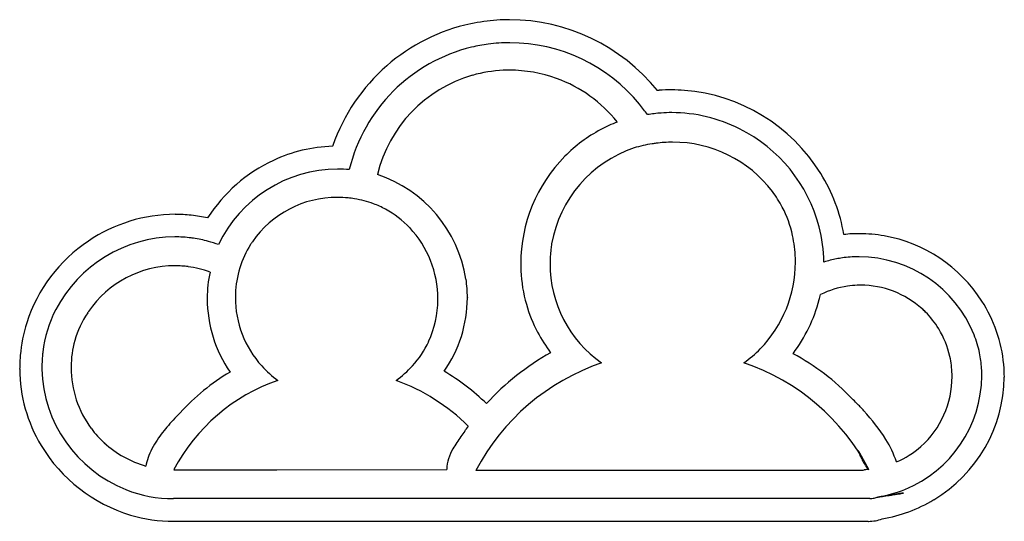
# Model space of a CAD drawing. Extents: x 0.1 to 17.1, y -0.2 to 8.4.
import ezdxf

# ---------------------------------------------------------------- set-up
doc = ezdxf.new("R2010")
doc.units = 0
doc.layers.add('DEFAULT_255_2_778', color=255, linetype='CONTINUOUS')

msp = doc.modelspace()

# ---------------------------------------------------------------- linework, layer by layer
at = {"layer": 'DEFAULT_255_2_778'}
for p, q in [((7.831, 3.659), (7.831, 3.654)), ((15.698, 3.422), (15.71, 3.41)), ((15.71, 3.41), (15.71, 3.41)), ((17.056, 2.506), (17.056, 2.508)), ((1.587, 1.162), (1.588, 1.162)), ((2.784, 0.701), (4.557, 0.701)), ((4.557, 0.701), (7.476, 0.704)), ((14.579, 0.689), (7.977, 0.689)), ((14.657, 0.697), (14.657, 0.696)), ((14.734, 0.704), (14.736, 0.704)), ((14.753, 0.203), (2.778, 0.203)), ((14.893, 0.231), (14.896, 0.232)), ((2.778, -0.186), (14.722, -0.186))]:
    msp.add_line(p, q, dxfattribs=at)
for centre, radius, start, end in [((8.56, 5.216), 3.221, 101.9991, 131.0765), ((8.552, 5.312), 3.124, 93.9232, 102.224), ((8.556, 5.27), 3.167, 89.9968, 93.9315), ((8.548, 5.153), 3.283, 39.0103, 89.852), ((8.581, 5.184), 2.862, 103.6551, 166.3449), ((8.561, 5.144), 2.895, 97.3477, 103.0983), ((8.559, 5.159), 2.881, 90.0011, 97.3465), ((8.559, 5.152), 2.888, 39.3301, 89.9868), ((8.56, 5.215), 3.22, 131.0586, 160.8126), ((8.562, 5.229), 2.342, 105.9693, 166.4826), ((8.552, 5.258), 2.311, 92.5102, 105.9286), ((8.554, 5.218), 2.351, 89.999, 92.5404), ((8.553, 5.177), 2.392, 70.112, 89.9575), ((8.577, 5.225), 2.338, 38.4295, 70.2812), ((11.345, 4.28), 2.95, 94.1955, 94.7971), ((11.345, 4.29), 2.941, 90.0006, 94.1961), ((11.345, 4.29), 2.94, 85.6887, 89.9996), ((11.323, 4.188), 3.044, 31.831, 85.4174), ((8.55, 5.147), 2.898, 34.8981, 39.3054), ((11.349, 4.25), 2.589, 94.09, 99.3803), ((11.347, 4.272), 2.567, 90.0013, 94.0863), ((11.343, 4.246), 2.593, 63.2035, 89.9239), ((11.353, 4.24), 2.614, 111.1575, 118.0379), ((11.329, 4.285), 2.563, 118.0343, 135.288), ((11.337, 4.204), 2.633, 14.7379, 63.4891), ((8.577, 5.209), 3.239, 160.8053, 161.0435), ((11.363, 4.051), 2.28, 98.9621, 106.9397), ((11.36, 4.067), 2.263, 97.1214, 98.9536), ((11.358, 4.08), 2.25, 90.0053, 97.1263), ((11.375, 4.196), 2.134, 37.0677, 90.467), ((5.596, 3.653), 2.609, 91.8063, 114.9459), ((11.382, 4.209), 2.135, 108.6831, 169.8683), ((5.634, 3.577), 2.694, 115.0109, 147.3907), ((11.385, 4.239), 2.636, 135.4219, 179.9218), ((5.61, 3.587), 2.282, 90.2889, 154.4517), ((5.599, 3.655), 2.213, 84.7828, 89.9997), ((5.567, 3.624), 2.268, 8.9415, 71.5617), ((11.424, 4.252), 2.924, 9.6524, 31.804), ((11.399, 4.234), 2.092, 27.9596, 36.6432), ((5.584, 3.622), 1.759, 89.618, 145.4122), ((5.595, 3.562), 1.819, 84.2077, 89.9995), ((5.595, 3.561), 1.821, 80.6946, 84.2081), ((5.594, 3.553), 1.829, 70.0213, 80.6876), ((5.598, 3.645), 1.742, 61.721, 69.1163), ((2.816, 2.41), 2.681, 90.2085, 124.0528), ((2.806, 2.501), 2.589, 83.8483, 90.0011), ((5.631, 3.704), 1.673, 43.7429, 61.7419), ((11.441, 4.283), 2.033, 12.637, 27.2686), ((2.805, 2.489), 2.601, 77.6054, 83.844), ((2.809, 2.506), 2.583, 77.5739, 77.6184), ((5.546, 3.643), 1.777, 359.7738, 43.3), ((11.434, 4.248), 2.528, 0.4896, 14.3336), ((14.475, 3.658), 1.097, 91.6504, 98.8294), ((14.557, 1.191), 3.566, 89.6576, 91.8278), ((14.579, 2.302), 2.455, 80.1381, 90.0061), ((2.792, 2.411), 2.666, 123.6336, 162.2068), ((2.813, 2.38), 2.322, 90.3039, 152.507), ((2.801, 2.495), 2.208, 82.7188, 90.0068), ((2.801, 2.503), 2.2, 81.6587, 82.7132), ((2.801, 2.502), 2.201, 74.8273, 81.6567), ((2.796, 2.482), 2.221, 70.1062, 74.8265), ((5.554, 3.657), 1.715, 145.8106, 147.8468), ((11.365, 4.243), 2.112, 170.6919, 173.2788), ((11.394, 4.273), 2.08, 1.7227, 12.636), ((14.559, 2.239), 2.52, 32.6874, 79.9367), ((5.534, 3.668), 1.693, 147.7885, 162.7049), ((11.36, 4.244), 2.107, 173.2779, 179.999), ((11.323, 4.242), 2.574, 179.9986, 182.7495), ((11.326, 4.237), 2.073, 179.8151, 235.0967), ((11.332, 4.271), 2.142, 315.8469, 359.9936), ((11.362, 4.271), 2.112, 359.9994, 1.7456), ((14.569, 2.306), 2.056, 100.8833, 107.1567), ((14.567, 2.313), 2.048, 98.0566, 100.8797), ((14.568, 2.307), 2.055, 90.4914, 98.0523), ((14.568, 2.298), 2.063, 89.9995, 90.4976), ((14.562, 2.222), 2.139, 21.8858, 89.8232), ((2.801, 2.412), 1.794, 89.9663, 145.8057), ((2.802, 2.442), 1.764, 86.104, 90.0027), ((2.803, 2.455), 1.751, 82.5826, 86.1035), ((2.805, 2.474), 1.731, 69.6927, 82.5953), ((5.484, 3.644), 2.127, 167.6902, 179.807), ((5.55, 3.664), 1.709, 162.7399, 178.0208), ((11.28, 4.239), 2.531, 182.7223, 195.9087), ((5.647, 3.66), 2.185, 359.9844, 8.3342), ((14.59, 2.344), 1.529, 98.2602, 116.5741), ((14.593, 2.324), 1.549, 92.1068, 98.2748), ((14.593, 2.314), 1.559, 89.9994, 92.111), ((14.592, 2.291), 1.582, 47.9138, 89.9508), ((5.513, 3.643), 2.155, 179.762, 180.0013), ((5.6, 3.647), 2.243, 180.1242, 214.4237), ((5.575, 3.662), 1.734, 177.9887, 180.0006), ((5.599, 3.663), 1.758, 180.0289, 222.1071), ((5.58, 3.631), 1.744, 335.4025, 359.7956), ((5.521, 3.636), 1.803, 359.646, 360), ((5.636, 3.658), 2.195, 324.8248, 359.8919), ((11.228, 4.336), 2.749, 323.3382, 345.0365), ((11.01, 4.414), 2.98, 344.6548, 346.3503), ((14.64, 2.287), 2.426, 5.2472, 32.7824), ((2.69, 2.463), 2.176, 152.9481, 173.1195), ((2.68, 2.468), 1.662, 146.0341, 164.2014), ((2.751, 2.46), 1.726, 146.1951, 147.1426), ((11.254, 4.232), 2.504, 195.9343, 207.8061), ((14.647, 2.479), 1.41, 44.9672, 45.1695), ((16.611, 4.443), 1.367, 224.8076, 225.0183), ((-13.068, -25.262), 40.623, 45.0068, 45.0253), ((49.062, 36.844), 47.225, 224.9577, 224.9713), ((131.734, 119.434), 164.082, 224.97146, 224.98054), ((14.597, 2.298), 1.574, 44.9755, 47.8717), ((-100.699, -112.913), 164.567, 44.99287, 45.00672), ((459.341, 446.81), 627.225, 224.979943, 224.983507), ((-97.865, -110.086), 160.563, 44.98324, 44.99431), ((-11.185, -23.459), 38.017, 44.9535, 44.9865), ((14.606, 2.304), 1.563, 31.6223, 45.0655), ((35.473, 23.2), 27.968, 225.0372, 225.0606), ((20.051, 7.744), 6.133, 225.0576, 225.1058), ((15.108, 2.789), 0.865, 44.7146, 45.0447), ((15.829, 3.506), 0.152, 224.9265, 225.5406), ((2.691, 2.458), 2.556, 162.5245, 175.335), ((11.303, 4.259), 2.56, 207.8212, 217.19), ((14.621, 2.315), 1.544, 12.3553, 31.5544), ((2.72, 2.457), 1.704, 164.2218, 179.4988), ((5.66, 3.599), 1.658, 317.7439, 335.263), ((14.644, 2.277), 2.042, 12.2057, 21.3211), ((2.72, 2.462), 2.206, 173.1829, 174.8936), ((11.412, -1.133), 4.404, 119.1977, 137.5788), ((11.387, 4.228), 2.073, 305.3411, 315.6516), ((2.627, 2.429), 2.495, 174.5495, 178.6411), ((2.706, 2.463), 2.192, 174.891, 179.9974), ((11.541, -0.848), 4.016, 43.59, 61.8952), ((14.571, 2.304), 1.596, 1.4577, 12.3817), ((14.665, 2.313), 2.014, 3.6808, 11.3188), ((2.619, 2.429), 2.487, 178.6432, 179.9998), ((2.68, 2.437), 2.547, 180.1723, 211.1995), ((2.7, 2.463), 2.186, 180.0002, 180.8582), ((2.803, 2.487), 2.289, 181.4237, 248.3433), ((2.753, 2.455), 1.737, 179.4591, 179.9993), ((2.77, 2.457), 1.754, 180.0357, 216.7188), ((5.634, -0.803), 3.698, 120.6157, 137.8671), ((5.58, 3.651), 1.736, 222.2055, 234.5863), ((5.62, 3.637), 1.713, 305.11, 317.6907), ((5.348, -1.102), 4.069, 46.2589, 59.2069), ((11.39, -1.116), 3.861, 108.8924, 152.1184), ((11.389, -1.041), 3.773, 27.5515, 71.5099), ((14.667, 2.314), 2.013, 359.9992, 3.6772), ((14.715, 2.293), 2.351, 0.0009, 5.1978), ((5.611, -0.785), 3.194, 108.9391, 152.2651), ((5.432, -0.991), 3.433, 45.2717, 70.0301), ((14.544, 2.335), 2.135, 292.3697, 359.422), ((14.557, 2.297), 1.61, 311.9047, 0.1842), ((14.579, 2.32), 2.486, 300.8245, 359.373), ((14.549, 2.302), 1.618, 359.9991, 1.4824), ((9.33, -3.207), 7.246, 44.2067, 45.0437), ((10.395, -2.174), 5.763, 42.382, 44.2325), ((12.17, -0.601), 3.391, 32.5148, 42.9626), ((5.666, -1.127), 3.946, 136.0108, 138.3826), ((6.256, -1.693), 4.763, 134.9495, 136.0409), ((2.756, 2.448), 1.737, 216.7708, 227.7381), ((4.772, -0.346), 2.758, 138.1827, 144.7322), ((13.631, -2.955), 7.267, 143.5503, 144.4551), ((1.378, 6.1), 7.969, 323.519, 324.2832), ((3.716, 0.386), 1.473, 144.2711, 157.823), ((9.457, 0.008), 2.148, 144.046, 150.6784), ((13.698, 0.372), 1.58, 17.0062, 32.5516), ((2.817, 2.508), 2.701, 210.9798, 253.2631), ((-0.15, -0.585), 2.464, 44.9595, 45.2103), ((1.644, 1.22), 0.0807, 224.1161, 225.0999), ((219.081, 218.65), 307.578, 224.9993, 225.00526), ((2.048, 1.619), 0.648, 224.7426, 224.7599), ((2.813, 2.511), 1.822, 227.7491, 253.7728), ((-29.655, -30.119), 44.211, 44.9924, 45.0233), ((95.155, 94.7), 132.304, 225.00464, 225.01453), ((-43.987, -44.452), 64.48, 44.97227, 44.9955), ((10.838, 10.337), 13.029, 225.005, 225.0587), ((-0.497, -1.007), 3.008, 44.8552, 45.0171), ((1.689, 1.169), 0.0763, 224.9264, 225.4737), ((8.237, 0.667), 0.762, 148.9364, 177.0042), ((14.551, 1.027), 0.00139, 130.1719, 191.426), ((14.592, 1.032), 0.043, 187.0762, 202.1816), ((14.55, 1.028), 0.000591, 89.1251, 114.7504), ((14.546, 1.02), 0.00988, 30.8316, 66.02), ((14.951, 1.162), 0.425, 200.019, 204.0105), ((14.39, 0.897), 0.208, 31.6116, 37.7431), ((14.611, 2.255), 1.542, 292.8806, 311.4455), ((3.045, 0.66), 0.748, 160.6299, 172.2157), ((3.242, 0.597), 0.954, 158.7672, 160.9747), ((15.806, 1.535), 1.357, 203.72, 205.6526), ((13.733, 0.478), 0.988, 30.4709, 32.3226), ((16.636, 1.931), 2.277, 205.6066, 207.8869), ((12.364, -0.33), 2.577, 29.4164, 30.5312), ((10.24, -1.532), 5.018, 28.9013, 29.4628), ((16.423, 1.817), 2.035, 207.8533, 209.1953), ((7.414, -3.093), 8.246, 28.4301, 28.9034), ((7.97, 0.704), 0.494, 179.604, 179.9966), ((14.57, 1.228), 0.538, 270.9631, 279.3154), ((15.889, 1.518), 1.423, 209.1548, 211.1293), ((14.745, 0.161), 0.543, 90.9702, 99.3302), ((3.691, -5.111), 12.481, 28.1274, 28.4386), ((15.255, 1.131), 0.681, 210.8817, 215.3952), ((-0.637, -7.425), 17.389, 27.8707, 28.129), ((14.86, 0.849), 0.196, 214.9399, 224.0594), ((14.74, 0.729), 0.0256, 218.5859, 258.1968), ((14.443, 2.648), 1.97, 292.8922, 292.9513), ((14.463, 0.62), 0.776, 15.9454, 16.0261), ((2.777, 2.424), 2.221, 248.3836, 270.0414), ((14.566, 2.293), 2.087, 278.9985, 292.2471), ((14.745, 0.561), 0.358, 271.3808, 283.0917), ((14.679, 0.884), 0.688, 282.3628, 288.4464), ((14.895, 0.232), 0.00153, 252.5343, 275.0937), ((14.895, 0.23), 0.000945, 97.94, 136.2947), ((14.875, 0.473), 0.243, 274.7183, 278.2509), ((14.902, 0.209), 0.0236, 103.4848, 107.7449), ((14.895, 0.244), 0.0128, 270.245, 272.8765), ((53.011, -243.205), 246.402, 98.87544, 98.89843), ((14.567, 2.785), 2.575, 277.6558, 278.3979), ((13.538, 9.808), 9.673, 278.3519, 278.6923), ((14.552, 2.338), 2.515, 279.4429, 301.1462), ((41.88, -171.922), 174.256, 98.8473, 98.87552), ((11.134, 25.547), 25.595, 278.6876, 278.9422), ((32.591, -112.247), 113.862, 98.81534, 98.8473), ((9.794, 34.116), 34.268, 278.9281, 278.9449), ((9.53, 35.798), 35.97, 278.9449, 279.085), ((25.954, -69.441), 70.544, 98.76171, 98.81691), ((11.478, 23.63), 23.648, 279.0789, 279.2373), ((20.539, -34.292), 34.981, 98.6782, 98.764), ((17.637, -15.277), 15.746, 98.5654, 98.6792), ((13.847, 9.068), 8.894, 279.2309, 279.4506), ((16.014, -4.488), 4.835, 98.2763, 98.5927), ((15.026, 1.996), 1.725, 279.3835, 280.014), ((15.376, -0.084), 0.385, 96.8039, 98.6524), ((15.32, 0.339), 0.0419, 278.2036, 284.6539), ((15.331, 0.293), 0.00602, 91.5409, 96.1101), ((2.778, 2.411), 2.597, 253.4674, 270.0144), ((14.729, 0.483), 0.67, 269.9861, 290.6282), ((14.729, 0.484), 0.671, 269.3789, 270.0015)]:
    msp.add_arc(centre, radius, start, end, dxfattribs=at)

doc.saveas('drawing.dxf')
